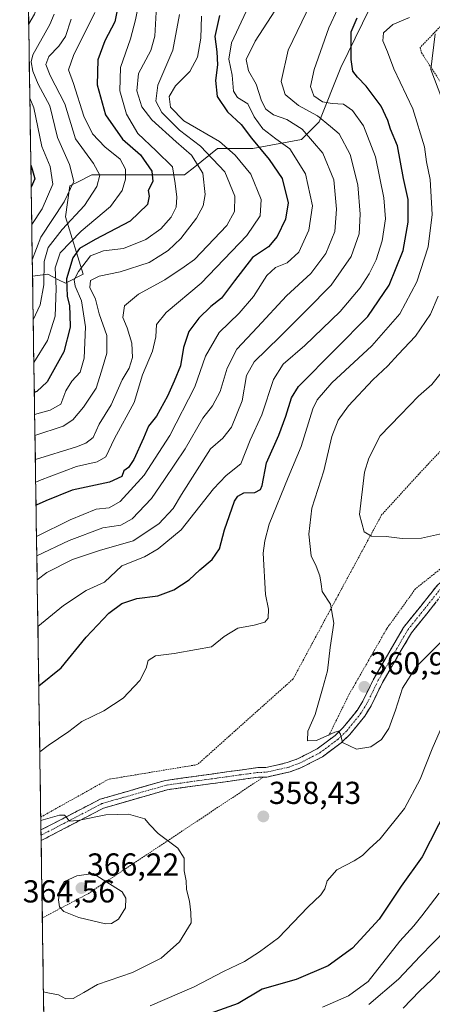
# Model space of a CAD drawing. Units: metres. Extents: x 603091 to 606508, y 4791679 to 4794045.
# Drawn here: x 603106 to 603236, y 4792536 to 4792847 of the extents above; entities that cross this region are included whole.
import ezdxf
from ezdxf.enums import TextEntityAlignment as Align

# ---------------------------------------------------------------- set-up
doc = ezdxf.new("R2010")
doc.units = ezdxf.units.M
doc.header["$MEASUREMENT"] = 0
for name, pattern in [('TRAZO_Y_PUNTO', [1, 0.5, -0.25, 0, -0.25]), ('TRAZOS', [0.75, 0.5, -0.25]), ('TRAZOSX2', [1.5, 1, -0.5])]:
    doc.linetypes.add(name, pattern=pattern)
for name, color, linetype, lineweight in [('Alambrada', 19, 'TRAZOS', 0), ('Arbolado forestal CxS', 92, 'Continuous', 0), ('Camino', 19, 'TRAZOSX2', 0), ('Camino Cxs', 19, 'Continuous', 0), ('Camino eje', 19, 'TRAZO_Y_PUNTO', 0), ('Carátula', 7, 'Continuous', 5), ('Curva de nivel maestra', 36, 'Continuous', 30), ('Curva de nivel normal', 36, 'Continuous', 0), ('Municipio CxS', 142, 'Continuous', 0), ('Pastizal CxS', 92, 'Continuous', 0), ('Punto de cota en terreno', 7, 'Continuous', 0), ('Rótulo de punto de cota en terreno', 19, 'Continuous', 0)]:
    doc.layers.add(name, color=color, linetype=linetype, lineweight=lineweight)
doc.styles.add('Arial', font='txt', dxfattribs={"height": 0.2})

# ---------------------------------------------------------------- blocks, each defined once
blk = doc.blocks.new('*U153')
at = {"layer": 'Pastizal CxS', "color": 92, "linetype": 'Continuous', "lineweight": 0}
for points in [[(603142.35, 4792895.48, 293.77), (603133.99, 4792899.66, 286.12), (603129.11, 4792909.42, 281.55), (603125.63, 4792916.39, 279.18), (603108.21, 4792925.45, 264.9), (603107.13, 4792926.25, 264.02), (603105.5, 4793032.84, 251.19), (603129.81, 4793033.5, 264.5), (603138.17, 4793030.71, 268.61), (603147.22, 4793025.83, 274.91), (603155.58, 4793011.19, 274.99), (603161.85, 4792987.49, 282.63), (603159.76, 4792972.85, 287.45), (603161.16, 4792966.58, 288.86), (603162.55, 4792955.43, 295.49), (603157.67, 4792921.97, 303.32), (603149.31, 4792903.15, 291.6), (603142.35, 4792895.48, 293.77)], [(603119.95, 4792763.94, 304.5), (603117.8, 4792765.01, 302.41), (603114.38, 4792766.73, 297.65), (603109.57, 4792766.19, 290.87), (603108.15, 4792858.98, 280.21), (603108.81, 4792857.34, 280.9), (603122.04, 4792851.77, 293.34), (603136.67, 4792853.16, 303.74), (603141.55, 4792857.34, 307.17), (603140.15, 4792873.02, 307.13), (603172.03, 4792899.59, 307.03), (603220.62, 4792860.11, 350.67), (603206.96, 4792832.02, 349.37), (603200.06, 4792814.82, 338.83), (603194.49, 4792809.25, 333.4), (603179.17, 4792806.46, 324.22), (603168.02, 4792806.46, 318.04), (603160.81, 4792800.69, 310.57), (603157.57, 4792798.09, 309.09), (603128.31, 4792798.09, 291.68), (603123.98, 4792795.92, 289.7), (603121.35, 4792794.61, 288.52), (603119.95, 4792784.85, 294.3), (603125.53, 4792766.73, 310.87), (603119.95, 4792763.94, 304.5)]]:
    blk.add_polyline3d(points, close=True, dxfattribs=at)
blk = doc.blocks.new('*U168')
at = {"layer": 'Pastizal CxS', "color": 92, "linetype": 'Continuous', "lineweight": 0}
for points in [[(603107.13, 4792926.25, 264.02), (603108.21, 4792925.45, 264.9), (603125.63, 4792916.39, 279.18), (603129.11, 4792909.42, 281.55), (603133.99, 4792899.66, 286.12), (603142.35, 4792895.48, 293.77), (603149.31, 4792903.15, 291.6), (603157.67, 4792921.97, 303.32), (603162.55, 4792955.43, 295.49), (603161.16, 4792966.58, 288.86), (603159.76, 4792972.85, 287.45), (603161.85, 4792987.49, 282.63), (603155.58, 4793011.19, 274.99), (603147.22, 4793025.83, 274.91), (603138.17, 4793030.71, 268.61), (603129.81, 4793033.5, 264.5), (603105.5, 4793032.84, 251.19)], [(603108.15, 4792858.98, 280.21), (603108.81, 4792857.34, 280.9), (603122.04, 4792851.77, 293.34), (603136.67, 4792853.16, 303.74), (603141.55, 4792857.34, 307.17), (603140.15, 4792873.02, 307.13), (603172.03, 4792899.59, 307.03), (603220.62, 4792860.11, 350.67), (603206.96, 4792832.02, 349.37), (603200.06, 4792814.82, 338.83), (603194.49, 4792809.25, 333.4), (603179.17, 4792806.46, 324.22), (603168.02, 4792806.46, 318.04), (603160.81, 4792800.69, 310.57), (603157.57, 4792798.09, 309.09), (603128.31, 4792798.09, 291.68), (603123.98, 4792795.92, 289.7), (603121.35, 4792794.61, 288.52), (603119.95, 4792784.85, 294.3), (603125.53, 4792766.73, 310.87), (603119.95, 4792763.94, 304.5), (603117.8, 4792765.01, 302.41), (603114.38, 4792766.73, 297.65), (603109.57, 4792766.19, 290.87)]]:
    blk.add_polyline3d(points, dxfattribs=at)
blk = doc.blocks.new('*U175')
at = {"layer": 'Arbolado forestal CxS', "color": 92, "linetype": 'Continuous', "lineweight": 0}
for points in [[(603107.13, 4792926.25, 264.02), (603108.21, 4792925.45, 264.9), (603125.63, 4792916.39, 279.18), (603129.11, 4792909.42, 281.55), (603133.99, 4792899.66, 286.12), (603142.35, 4792895.48, 293.77), (603149.31, 4792903.15, 291.6), (603157.67, 4792921.97, 303.32), (603162.55, 4792955.43, 295.49), (603161.16, 4792966.58, 288.86), (603159.76, 4792972.85, 287.45), (603161.85, 4792987.49, 282.63), (603155.58, 4793011.19, 274.99), (603147.22, 4793025.83, 274.91), (603138.17, 4793030.71, 268.61), (603129.81, 4793033.5, 264.5), (603105.5, 4793032.84, 251.19)], [(603108.15, 4792858.98, 280.21), (603108.81, 4792857.34, 280.9), (603122.04, 4792851.77, 293.34), (603136.67, 4792853.16, 303.74), (603141.55, 4792857.34, 307.17), (603140.15, 4792873.02, 307.13), (603172.03, 4792899.59, 307.03), (603220.62, 4792860.11, 350.67), (603206.96, 4792832.02, 349.37), (603200.06, 4792814.82, 338.83), (603194.49, 4792809.25, 333.4), (603179.17, 4792806.46, 324.22), (603168.02, 4792806.46, 318.04), (603160.81, 4792800.69, 310.57), (603157.57, 4792798.09, 309.09), (603128.31, 4792798.09, 291.68), (603123.98, 4792795.92, 289.7), (603121.35, 4792794.61, 288.52), (603119.95, 4792784.85, 294.3), (603125.53, 4792766.73, 310.87), (603119.95, 4792763.94, 304.5), (603117.8, 4792765.01, 302.41), (603114.38, 4792766.73, 297.65), (603109.57, 4792766.19, 290.87)]]:
    blk.add_polyline3d(points, dxfattribs=at)
blk = doc.blocks.new('*U188')
at = {"layer": 'Curva de nivel normal', "color": 36, "linetype": 'Continuous', "lineweight": 0}
blk.add_polyline3d([(603129.28, 4792849.34, 295), (603122.5, 4792835.76, 295), (603120.93, 4792831.27, 295), (603122.53, 4792826.98, 295), (603125.78, 4792816.59, 295), (603128.52, 4792811.02, 295), (603132.42, 4792806.91, 295), (603137.21, 4792803.05, 295), (603138.95, 4792799.94, 295), (603138.96, 4792796.8, 295), (603137.84, 4792793.16, 295), (603134.16, 4792788.15, 295), (603124.88, 4792780.34, 295), (603118.33, 4792773.48, 295), (603116.71, 4792768.8, 295), (603117.03, 4792762.28, 295), (603116.68, 4792753.56, 295), (603114.34, 4792745.88, 295), (603109.98, 4792738.93, 295)], dxfattribs=at)
blk = doc.blocks.new('*U195')
at = {"layer": 'Curva de nivel normal', "color": 36, "linetype": 'Continuous', "lineweight": 0}
blk.add_polyline3d([(603110.56, 4792701.15, 320), (603111.73, 4792701.69, 320), (603123.44, 4792706.02, 320), (603129.96, 4792707.53, 320), (603132.76, 4792709.11, 320), (603135.45, 4792714.9, 320), (603141.71, 4792726.23, 320), (603144.34, 4792734.95, 320), (603147.45, 4792742.44, 320), (603148.55, 4792747.02, 320), (603148.68, 4792750.88, 320), (603151.75, 4792754.64, 320), (603162.84, 4792763.89, 320), (603177.23, 4792779.02, 320), (603181.45, 4792785.22, 320), (603181.81, 4792790.32, 320), (603178.46, 4792798.3, 320), (603173.59, 4792804.36, 320), (603168.63, 4792808.65, 320), (603157.36, 4792815.2, 320), (603153.09, 4792819.53, 320), (603152.76, 4792822.82, 320), (603154.76, 4792826.19, 320), (603159.26, 4792830.71, 320), (603161.69, 4792835.21, 320), (603162.7, 4792841.21, 320), (603162.9, 4792848.21, 320)], dxfattribs=at)
blk = doc.blocks.new('*U198')
at = {"layer": 'Curva de nivel normal', "color": 36, "linetype": 'Continuous', "lineweight": 0}
blk.add_polyline3d([(603116.42, 4792848.82, 285), (603115.05, 4792845.55, 285), (603109.66, 4792835.99, 285), (603109.11, 4792833.8, 285), (603109.66, 4792830.83, 285), (603111.29, 4792826.79, 285), (603115.04, 4792819.87, 285), (603117.45, 4792809.94, 285), (603121.24, 4792801.41, 285), (603122.64, 4792796.03, 285), (603119.52, 4792789.59, 285), (603112.18, 4792778.5, 285), (603109.49, 4792771.25, 285)], dxfattribs=at)
blk = doc.blocks.new('*U205')
at = {"layer": 'Curva de nivel normal', "color": 36, "linetype": 'Continuous', "lineweight": 0}
blk.add_polyline3d([(603110.3323, 4792715.8822, 310), (603119.27, 4792718.8, 310), (603122.34, 4792720.75, 310), (603125.65, 4792724.84, 310), (603129.67, 4792730.75, 310), (603131.36, 4792736.16, 310), (603132.98, 4792741.88, 310), (603133, 4792747.43, 310), (603130.65, 4792754.22, 310), (603129.46, 4792758.89, 310), (603127.7, 4792762.56, 310), (603127.82, 4792764.77, 310), (603130.65, 4792766.11, 310), (603137.21, 4792767.56, 310), (603146.42, 4792770.5, 310), (603150.04, 4792772.75, 310), (603152.37, 4792774.24, 310), (603156.37, 4792778, 310), (603161.3, 4792784.4, 310), (603163.44, 4792788.33, 310), (603164.04, 4792791.89, 310), (603163.36, 4792798.6, 310), (603159.78, 4792804.31, 310), (603154.92, 4792808.5, 310), (603147.2, 4792815.46, 310), (603144.11, 4792819.6, 310), (603142.47, 4792824.64, 310), (603143.01, 4792830.09, 310), (603146.88, 4792837.4, 310), (603148.23, 4792841.88, 310), (603148.64, 4792849.44, 310)], dxfattribs=at)
blk = doc.blocks.new('*U218')
at = {"layer": 'Curva de nivel normal', "color": 36, "linetype": 'Continuous', "lineweight": 0}
blk.add_polyline3d([(603110.231705, 4792722.486451, 305), (603115.09, 4792723.86, 305), (603118.45, 4792725.74, 305), (603120.03, 4792729.94, 305), (603121.98, 4792732.98, 305), (603124.58, 4792735.82, 305), (603125.86, 4792740.27, 305), (603126.28, 4792750.2, 305), (603124.99, 4792758.32, 305), (603123.04, 4792762.96, 305), (603122.67, 4792764.99, 305), (603124.06, 4792767.66, 305), (603127.84, 4792772.53, 305), (603131.94, 4792774.13, 305), (603138.27, 4792774.91, 305), (603145.38, 4792777.7, 305), (603150.04, 4792781.03, 305), (603153.38, 4792784.74, 305), (603154.94, 4792787.95, 305), (603155.17, 4792791.12, 305), (603154.62, 4792795.43, 305), (603153.78, 4792800.7, 305), (603148.64, 4792805.66, 305), (603142.86, 4792811.2, 305), (603139.21, 4792817.27, 305), (603137.14, 4792824.63, 305), (603137.34, 4792832.04, 305), (603140.47, 4792841, 305), (603142.06, 4792847, 305), (603143.27, 4792852.8, 305)], dxfattribs=at)
blk = doc.blocks.new('*U239')
at = {"layer": 'Curva de nivel normal', "color": 36, "linetype": 'Continuous', "lineweight": 0}
blk.add_polyline3d([(603121.81, 4792847.28, 290), (603120.01, 4792841.83, 290), (603117.9, 4792838.69, 290), (603114.7, 4792835.51, 290), (603113.8, 4792832.93, 290), (603115.09, 4792829.44, 290), (603119.79, 4792820.52, 290), (603123.11, 4792809.53, 290), (603128.85, 4792801.69, 290), (603130.86, 4792798, 290), (603129.86, 4792794.42, 290), (603126.02, 4792788.47, 290), (603118.87, 4792780.85, 290), (603114.54, 4792775.17, 290), (603113.23, 4792770.81, 290), (603113.17, 4792763.42, 290), (603111.94, 4792757.08, 290), (603109.78, 4792752.41, 290)], dxfattribs=at)
blk = doc.blocks.new('*U249')
at = {"layer": 'Curva de nivel normal', "color": 36, "linetype": 'Continuous', "lineweight": 0}
for points in [[(603107.98, 4792870.49, 280), (603109.62, 4792867.08, 280), (603111.69, 4792859.83, 280), (603111.95, 4792854.56, 280), (603110.17, 4792848.84, 280), (603108.35, 4792845.79, 280)], [(603108.71, 4792822.35, 280), (603109.95, 4792819.25, 280), (603112.47, 4792807.04, 280), (603115.16, 4792800.74, 280), (603115.95, 4792795.13, 280), (603112.59, 4792787.37, 280), (603109.32, 4792782.47, 280)]]:
    blk.add_polyline3d(points, dxfattribs=at)
blk = doc.blocks.new('*U266')
at = {"layer": 'Curva de nivel maestra', "color": 36, "linetype": 'Continuous', "lineweight": 30}
blk.add_polyline3d([(603136.98, 4792853.74, 300), (603135.58, 4792846.38, 300), (603132.35, 4792840.42, 300), (603130.18, 4792834.45, 300), (603129.99, 4792826.53, 300), (603132.57, 4792817.1, 300), (603138.02, 4792809.33, 300), (603143.63, 4792804.42, 300), (603147.19, 4792799.25, 300), (603147.57, 4792796.03, 300), (603146.08, 4792793.2, 300), (603146.43, 4792791.37, 300), (603145.83, 4792788.8, 300), (603140.37, 4792783.46, 300), (603129.32, 4792777.68, 300), (603124.35, 4792774.88, 300), (603122.28, 4792771.89, 300), (603120.34, 4792765.3, 300), (603120.54, 4792759.85, 300), (603121.27, 4792756.81, 300), (603121.3, 4792753.94, 300), (603121.45, 4792750.07, 300), (603119.46, 4792742.22, 300), (603114.15, 4792732.75, 300), (603110.89, 4792729.73, 300), (603110.13, 4792729.43, 300)], dxfattribs=at)
blk = doc.blocks.new('*U274')
at = {"layer": 'Curva de nivel maestra', "color": 36, "linetype": 'Continuous', "lineweight": 30}
blk.add_polyline3d([(603109.03, 4792801.15, 275), (603109.47, 4792799.92, 275), (603110.25, 4792796.89, 275), (603109.14, 4792794.28, 275)], dxfattribs=at)
blk = doc.blocks.new('5PATER')
at = {"layer": 'Carátula', "linetype": 'Continuous', "lineweight": 5}
h = blk.add_hatch(color=250, dxfattribs=at)
edge = h.paths.add_edge_path()
edge.add_ellipse((0, 0.01), major_axis=(-1.33, -1.34), ratio=0.999422, start_angle=0, end_angle=360)

msp = doc.modelspace()

# ---------------------------------------------------------------- linework, layer by layer
at = {"layer": 'Alambrada', "color": 19, "linetype": 'TRAZOS', "lineweight": 0}
for points in [[(603265.94, 4792873.57, 360.8), (603231.96, 4792838.31, 358.07), (603232.41, 4792836.59, 358.13), (603249.73, 4792810.12, 362.61), (603247.98, 4792779.13, 362.14), (603246.12, 4792772.22, 361.65), (603242.1, 4792750.44, 363.37), (603267.16, 4792741.51, 367.22), (603232.12, 4792704.27, 367.59), (603219.81, 4792690.79, 365.76), (603205.51, 4792664.36, 360.39), (603191.85, 4792639.01, 358.33), (603161.63, 4792611.97, 358.86), (603133.51, 4792607.32, 359.05), (603112.17, 4792595.41, 359.77)], [(603357.93, 4792826.5, 367.99), (603355.1, 4792816.49, 368.38), (603344.49, 4792787.69, 368.77), (603337.12, 4792776.07, 367.61), (603327.62, 4792760.5, 366.49), (603317.32, 4792748.07, 366.23), (603302.67, 4792737.25, 365.35), (603292.87, 4792728.86, 364.83), (603280.94, 4792715.52, 364.49), (603262.25, 4792694.09, 364.31), (603251.14, 4792683.17, 363.5), (603238.81, 4792674.08, 363.2), (603230.53, 4792667.5, 362.77), (603221.43, 4792654.87, 361.97), (603209.61, 4792634.25, 360.89), (603203.15, 4792621.21, 359.94)], [(603182.48, 4792608.04, 358.94), (603126.87, 4792571.09, 365.89), (603112.65, 4792563.57, 364.43)]]:
    msp.add_polyline3d(points, dxfattribs=at)
at = {"layer": 'Arbolado forestal CxS', "color": 92, "linetype": 'Continuous', "lineweight": 0}
for points in [[(603114.2, 4792461.66, 330.76), (603109.57, 4792766.19, 290.87), (603114.38, 4792766.73, 297.65), (603117.8, 4792765.01, 302.41), (603119.95, 4792763.94, 304.5), (603125.53, 4792766.73, 310.87), (603119.95, 4792784.85, 294.3), (603121.35, 4792794.61, 288.52), (603123.98, 4792795.92, 289.7), (603128.31, 4792798.09, 291.68), (603157.57, 4792798.09, 309.09), (603160.81, 4792800.69, 310.57), (603168.02, 4792806.46, 318.04), (603179.17, 4792806.46, 324.22), (603194.49, 4792809.25, 333.4), (603200.06, 4792814.82, 338.83), (603206.96, 4792832.02, 349.37), (603220.62, 4792860.11, 350.67)], [(603236.74, 4792842.6, 359.59), (603235.34, 4792831.37, 359.91), (603238.85, 4792822.24, 360.57)], [(603236.74, 4792842.6, 359.59), (603235.34, 4792831.37, 359.91), (603238.85, 4792822.24, 360.57)], [(603109.57, 4792766.19, 290.87), (603114.2, 4792461.66, 330.76)]]:
    msp.add_polyline3d(points, dxfattribs=at)
at = {"layer": 'Camino', "color": 19, "linetype": 'TRAZOSX2', "lineweight": 0}
for points in [[(603112.23, 4792591.34), (603130.9, 4792601.05), (603151.51, 4792606.97), (603180.7, 4792611.02), (603183.22, 4792611.05), (603190.03, 4792612.6), (603193.25, 4792613.78), (603199.5, 4792616.98), (603205.13, 4792621.18), (603207.61, 4792623.56), (603212.04, 4792629.04), (603213.86, 4792631.97), (603217.42, 4792639.31), (603226.77, 4792655.28), (603237.52, 4792668.72), (603259.27, 4792687.75), (603281.51, 4792711.64), (603301.13, 4792731.98), (603315.38, 4792743.1), (603325.2, 4792754.46), (603338.86, 4792774.11), (603348.46, 4792789.77), (603355.27, 4792808.42), (603361.52, 4792826.06)], [(603239.69, 4792666.64), (603229.25, 4792653.57), (603220.07, 4792637.9), (603216.49, 4792630.52), (603214.49, 4792627.3), (603209.82, 4792621.52), (603207.07, 4792618.88), (603201.09, 4792614.43), (603194.46, 4792611.02), (603190.88, 4792609.72), (603183.57, 4792608.05), (603182.48, 4792608.04), (603180.92, 4792608.02), (603152.13, 4792604.03), (603132.01, 4792598.25), (603112.28, 4792588)], [(603112.23, 4792591.34), (603112.25, 4792589.67)], [(603112.25, 4792589.67), (603112.28, 4792588)]]:
    msp.add_lwpolyline(points, dxfattribs=at)
at = {"layer": 'Camino Cxs', "color": 19, "linetype": 'Continuous', "lineweight": 0}
msp.add_polyline3d([(603237.08, 4792663.37, 362.3), (603234.47, 4792660.11, 362.1), (603231.86, 4792656.84, 362.1), (603229.25, 4792653.57, 361.97), (603226.96, 4792649.65, 361.61), (603224.66, 4792645.74, 361.25), (603222.37, 4792641.82, 361.14), (603220.07, 4792637.9, 361.02), (603218.28, 4792634.21, 360.84), (603216.49, 4792630.52, 360.87), (603214.49, 4792627.3, 360.64), (603212.16, 4792624.41, 360.4), (603209.82, 4792621.52, 360.18), (603207.07, 4792618.88, 359.99), (603204.08, 4792616.66, 359.79), (603201.09, 4792614.43, 359.69), (603197.78, 4792612.73, 359.49), (603194.46, 4792611.02, 359.3), (603190.88, 4792609.72, 359.17), (603187.23, 4792608.89, 359.03), (603183.57, 4792608.05, 358.95), (603182.48, 4792608.04, 358.94), (603180.92, 4792608.02, 358.92), (603176.12, 4792607.36, 358.82), (603171.32, 4792606.69, 358.85), (603166.53, 4792606.03, 358.87), (603161.73, 4792605.36, 359.01), (603156.93, 4792604.7, 359.12), (603152.13, 4792604.03, 359.27), (603148.11, 4792602.87, 359.39), (603144.08, 4792601.72, 359.5), (603140.06, 4792600.56, 359.58), (603136.03, 4792599.41, 359.61), (603132.01, 4792598.25, 359.68), (603128.06, 4792596.2, 359.97), (603124.11, 4792594.15, 360.03), (603120.17, 4792592.09, 360.27), (603116.22, 4792590.04, 360.38), (603112.28, 4792588, 360.59), (603112.23, 4792591.34, 360.31), (603115.96, 4792593.28, 360.16), (603119.69, 4792595.22, 359.91), (603123.43, 4792597.17, 359.85), (603127.16, 4792599.11, 359.73), (603130.9, 4792601.05, 359.62), (603135.02, 4792602.23, 359.54), (603139.14, 4792603.42, 359.46), (603143.27, 4792604.6, 359.37), (603147.39, 4792605.79, 359.29), (603151.51, 4792606.97, 359.27), (603156.38, 4792607.65, 359.14), (603161.24, 4792608.32, 359.08), (603166.11, 4792609, 358.92), (603170.97, 4792609.67, 358.86), (603175.84, 4792610.35, 358.81), (603180.7, 4792611.02, 358.85), (603183.22, 4792611.05, 358.89), (603186.63, 4792611.83, 358.95), (603190.03, 4792612.6, 359.15), (603193.25, 4792613.78, 359.33), (603196.38, 4792615.38, 359.57), (603199.5, 4792616.98, 359.68), (603202.32, 4792619.08, 359.76), (603205.13, 4792621.18, 359.98), (603207.61, 4792623.56, 360.11), (603209.83, 4792626.3, 360.37), (603212.04, 4792629.04, 360.5), (603213.86, 4792631.97, 360.83), (603215.64, 4792635.64, 360.99), (603217.42, 4792639.31, 361.16), (603219.76, 4792643.3, 361.43), (603222.1, 4792647.3, 361.5), (603224.43, 4792651.29, 361.76), (603226.77, 4792655.28, 361.95), (603229.46, 4792658.64, 362.14), (603232.15, 4792662, 362.25), (603234.83, 4792665.36, 362.44), (603237.52, 4792668.72, 362.55)], dxfattribs=at)
at = {"layer": 'Camino eje', "color": 19, "linetype": 'TRAZO_Y_PUNTO', "lineweight": 0}
msp.add_lwpolyline([(603238.61, 4792667.68), (603233.23, 4792660.96), (603228.01, 4792654.43), (603223.34, 4792646.44), (603218.75, 4792638.61), (603215.18, 4792631.25), (603213.27, 4792628.17), (603208.72, 4792622.54), (603206.1, 4792620.03), (603203.29, 4792617.93), (603200.3, 4792615.71), (603196.98, 4792614), (603193.86, 4792612.4), (603192.07, 4792611.75), (603190.46, 4792611.16), (603187.05, 4792610.39), (603183.12, 4792609.55), (603180.81, 4792609.52), (603166.42, 4792607.53), (603151.82, 4792605.5), (603131.46, 4792599.65), (603112.25, 4792589.67)], dxfattribs=at)
at = {"layer": 'Curva de nivel maestra', "color": 36, "linetype": 'Continuous', "lineweight": 30}
for points in [[(603168.65, 4792848.4, 325), (603167.12, 4792841.81, 325), (603167.79, 4792836.96, 325), (603167.97, 4792832.81, 325), (603167.3, 4792827.94, 325), (603167.82, 4792822.87, 325), (603171.15, 4792817.97, 325), (603175.47, 4792814.02, 325), (603178.71, 4792809.73, 325), (603184.28, 4792802.98, 325), (603188.43, 4792796.92, 325), (603190.26, 4792789.24, 325), (603189.46, 4792784.09, 325), (603186.86, 4792778.69, 325), (603184.04, 4792775.36, 325), (603179.04, 4792772.04, 325), (603173.37, 4792764.65, 325), (603169.22, 4792759.22, 325), (603165.88, 4792756.56, 325), (603162.06, 4792752.89, 325), (603158.93, 4792748.72, 325), (603157.21, 4792743.63, 325), (603156.28, 4792737.8, 325), (603154.27, 4792733.02, 325), (603152.22, 4792728.24, 325), (603148.7, 4792721.9, 325), (603146.2, 4792718.76, 325), (603144.64, 4792715.01, 325), (603141.6, 4792708.23, 325), (603139.89, 4792705.77, 325), (603138.4, 4792704.75, 325), (603137.78, 4792702.96, 325), (603133.85, 4792701.08, 325), (603122.09, 4792698.61, 325), (603113.8, 4792695.23, 325), (603110.67, 4792693.87, 325)], [(603111.54, 4792636.79, 350), (603118.58, 4792642.48, 350), (603126.46, 4792652.18, 350), (603133.67, 4792659.81, 350), (603137.75, 4792662.87, 350), (603142.55, 4792664.4, 350), (603149.1, 4792665.2, 350), (603154.17, 4792667.16, 350), (603159.02, 4792670.3, 350), (603162.41, 4792673.4, 350), (603166.33, 4792676.76, 350), (603168.61, 4792680.08, 350), (603170.16, 4792686.03, 350), (603173.36, 4792695.09, 350), (603174.36, 4792696.73, 350), (603176.3, 4792697.77, 350), (603179.79, 4792697.91, 350), (603181.57, 4792698.82, 350), (603182.12, 4792700.02, 350), (603183.44, 4792707.25, 350), (603187.35, 4792715.97, 350), (603189.51, 4792721.92, 350), (603191.38, 4792727.74, 350), (603193.52, 4792731.35, 350), (603205.26, 4792743.11, 350), (603215.44, 4792753.36, 350), (603222.19, 4792763.31, 350), (603226.58, 4792774.29, 350), (603228.22, 4792783.16, 350), (603228.14, 4792790.39, 350), (603226.67, 4792796.96, 350), (603224.82, 4792807.32, 350), (603222.6, 4792812.55, 350), (603221.76, 4792815.27, 350), (603219.64, 4792819.83, 350), (603214.96, 4792826.15, 350), (603212.14, 4792828.9, 350), (603210.72, 4792830.88, 350), (603210.14, 4792834.57, 350), (603210.22, 4792843.22, 350), (603212.12, 4792847.68, 350)], [(603240.25, 4792597.96, 350), (603232.61, 4792582.83, 350), (603225.99, 4792573.57, 350), (603218.99, 4792563.2, 350), (603210.59, 4792554.08, 350), (603202.88, 4792548.51, 350), (603192.77, 4792544.11, 350), (603182.04, 4792541.08, 350), (603174.5, 4792536.55, 350), (603164.14, 4792532.87, 350)]]:
    msp.add_polyline3d(points, dxfattribs=at)
at = {"layer": 'Curva de nivel normal', "color": 36, "linetype": 'Continuous', "lineweight": 0}
for points in [[(603110.91, 4792677.92, 335), (603121.18, 4792682.74, 335), (603131.74, 4792686.69, 335), (603137.42, 4792687.56, 335), (603141.05, 4792689.54, 335), (603147.1, 4792695.99, 335), (603151.27, 4792701.96, 335), (603157.74, 4792711.61, 335), (603163.32, 4792721.33, 335), (603166.39, 4792725.23, 335), (603168.79, 4792729.71, 335), (603170.98, 4792737.15, 335), (603174.05, 4792743.08, 335), (603180.6, 4792750.07, 335), (603189.76, 4792759.94, 335), (603197.47, 4792766.94, 335), (603202.16, 4792773.33, 335), (603205.01, 4792780.2, 335), (603205.6, 4792787.28, 335), (603204.68, 4792796.51, 335), (603201.27, 4792805, 335), (603194.72, 4792812.5, 335), (603189.9, 4792815.56, 335), (603185.66, 4792817.02, 335), (603183.22, 4792818.86, 335), (603181.86, 4792821.53, 335), (603180.17, 4792826.79, 335), (603177.78, 4792830.95, 335), (603177.08, 4792834.55, 335), (603179.86, 4792840.32, 335), (603189.96, 4792856.02, 335)], [(603197.44, 4792852.32, 340), (603190.34, 4792837.46, 340), (603188.11, 4792827.62, 340), (603189.31, 4792823.48, 340), (603193.53, 4792820.04, 340), (603199.56, 4792816.73, 340), (603203.64, 4792813.36, 340), (603206.38, 4792811.04, 340), (603209.9, 4792804.54, 340), (603212.27, 4792794.92, 340), (603213.08, 4792785.71, 340), (603212.67, 4792779.5, 340), (603210.15, 4792772.35, 340), (603203.86, 4792763.27, 340), (603196.04, 4792755.44, 340), (603187.71, 4792746.94, 340), (603179.55, 4792739.14, 340), (603177.14, 4792734.78, 340), (603175.8, 4792726.8, 340), (603172.44, 4792718.5, 340), (603169.71, 4792715.06, 340), (603165.76, 4792711.6, 340), (603156.58, 4792697.23, 340), (603153.97, 4792692.78, 340), (603149.43, 4792687.93, 340), (603141.38, 4792682.57, 340), (603130.74, 4792679.55, 340), (603122.16, 4792676.68, 340), (603114.06, 4792672.56, 340), (603111.03, 4792670.3, 340)], [(603205.96, 4792850.64, 345), (603203.18, 4792844.55, 345), (603198.46, 4792831.4, 345), (603197.36, 4792825.97, 345), (603198.4, 4792823.03, 345), (603201.19, 4792821.13, 345), (603204.24, 4792820.59, 345), (603207.76, 4792820.47, 345), (603210.63, 4792818.47, 345), (603214.11, 4792813.56, 345), (603217.9, 4792803.8, 345), (603220.54, 4792790.89, 345), (603220.99, 4792784.25, 345), (603220.02, 4792777.34, 345), (603218.09, 4792771.25, 345), (603215.9, 4792766.89, 345), (603213.06, 4792762.42, 345), (603206.68, 4792755, 345), (603195.6, 4792744.27, 345), (603188.76, 4792738.4, 345), (603185.71, 4792733.54, 345), (603182.02, 4792722.38, 345), (603178.29, 4792714.4, 345), (603175.35, 4792706.88, 345), (603170.71, 4792703.26, 345), (603166.71, 4792698.99, 345), (603156.55, 4792686.03, 345), (603149.25, 4792680.06, 345), (603144.97, 4792677.54, 345), (603137.81, 4792674.67, 345), (603132.26, 4792669.59, 345), (603126.47, 4792666.94, 345), (603119.38, 4792662.17, 345), (603111.25, 4792655.56, 345)], [(603110.45, 4792708.29, 315), (603123.45, 4792712.23, 315), (603126.43, 4792713.38, 315), (603128.66, 4792715.27, 315), (603130.59, 4792719.39, 315), (603134.37, 4792725.56, 315), (603137.84, 4792733.41, 315), (603140.1, 4792737.08, 315), (603141.16, 4792740.44, 315), (603140.93, 4792745.01, 315), (603139.45, 4792749.81, 315), (603138.1, 4792753.12, 315), (603138.62, 4792756.77, 315), (603143.03, 4792760.41, 315), (603151.37, 4792764.94, 315), (603157.46, 4792769.08, 315), (603160.73, 4792771.39, 315), (603164.8, 4792775.7, 315), (603170.95, 4792782.13, 315), (603173.33, 4792786.5, 315), (603173.45, 4792791.41, 315), (603170.25, 4792799.06, 315), (603162.6, 4792807.12, 315), (603155.96, 4792812.23, 315), (603150.44, 4792817.75, 315), (603148.49, 4792821.35, 315), (603149.16, 4792826.42, 315), (603153.92, 4792837.48, 315), (603155.97, 4792848.7, 315)], [(603177.04, 4792849.67, 330), (603172.4, 4792839.83, 330), (603171.58, 4792834.68, 330), (603172.57, 4792829.55, 330), (603173, 4792824.5, 330), (603174.33, 4792822.54, 330), (603177.55, 4792820.51, 330), (603179.57, 4792816.41, 330), (603182.31, 4792812.67, 330), (603186.36, 4792809.5, 330), (603190.84, 4792806.3, 330), (603195.73, 4792798.42, 330), (603198.01, 4792788.31, 330), (603196.8, 4792780.66, 330), (603193.66, 4792773.76, 330), (603189.98, 4792770.38, 330), (603186.33, 4792768.88, 330), (603183.55, 4792766.38, 330), (603179.34, 4792759.68, 330), (603174.82, 4792754.51, 330), (603168.55, 4792748.36, 330), (603164.18, 4792740.84, 330), (603160.8, 4792731.23, 330), (603152.9, 4792715.9, 330), (603144.86, 4792703.35, 330), (603137.23, 4792695, 330), (603133.72, 4792692.98, 330), (603129.65, 4792692.58, 330), (603121.44, 4792689.25, 330), (603110.82, 4792684.01, 330)], [(603111.85, 4792615.99, 355), (603114.49, 4792618.03, 355), (603121.05, 4792622.4, 355), (603125.15, 4792625.58, 355), (603132.12, 4792628.94, 355), (603138.17, 4792632.99, 355), (603143.41, 4792638.47, 355), (603145.49, 4792642.39, 355), (603146.07, 4792644.79, 355), (603148.36, 4792646.28, 355), (603154.27, 4792647.08, 355), (603161.36, 4792648.27, 355), (603166.04, 4792649.18, 355), (603170.04, 4792652.41, 355), (603174.37, 4792655, 355), (603179.59, 4792655.95, 355), (603182.91, 4792656.9, 355), (603183.98, 4792658.23, 355), (603184.09, 4792661.07, 355), (603183.14, 4792665.71, 355), (603182.43, 4792678.7, 355), (603182.88, 4792682.57, 355), (603184.26, 4792687.9, 355), (603190.27, 4792702.57, 355), (603194.4, 4792712.4, 355), (603198.09, 4792724.24, 355), (603199.46, 4792727.15, 355), (603204.05, 4792732.46, 355), (603216.76, 4792744.11, 355), (603225.58, 4792754.21, 355), (603230.97, 4792764.36, 355), (603234.53, 4792775.37, 355), (603235.81, 4792785.57, 355), (603235.11, 4792796.61, 355), (603234.03, 4792802.25, 355), (603233.36, 4792806.97, 355), (603229.64, 4792818.99, 355), (603223.71, 4792831.53, 355), (603221.63, 4792836.92, 355), (603220.18, 4792840.4, 355), (603220.4, 4792842.98, 355), (603223.33, 4792845.53, 355), (603228.64, 4792847.8, 355)], [(603237.63, 4792759.8, 360), (603235.29, 4792754.17, 360), (603230.46, 4792747.21, 360), (603225.01, 4792741.38, 360), (603221.75, 4792737.8, 360), (603217.03, 4792733.44, 360), (603209.36, 4792725.23, 360), (603206.04, 4792720.72, 360), (603204.07, 4792715.56, 360), (603201.57, 4792704.73, 360), (603197.78, 4792692.87, 360), (603196.82, 4792684.73, 360), (603197.6, 4792677.9, 360), (603199.16, 4792674.65, 360), (603200.34, 4792671.54, 360), (603200.71, 4792668.98, 360), (603201.08, 4792666.58, 360), (603203.71, 4792662.58, 360), (603204.72, 4792656.58, 360), (603203.53, 4792648.91, 360), (603202.76, 4792641.58, 360), (603201.17, 4792635.91, 360), (603198.79, 4792627.82, 360), (603196.5, 4792622.56, 360), (603196.37, 4792619.49, 360), (603199.21, 4792619.62, 360), (603205.08, 4792622.26, 360), (603206.18, 4792622.48, 360), (603206.8, 4792621.62, 360), (603207.41, 4792618.96, 360), (603211.83, 4792616.88, 360), (603216.36, 4792617.6, 360), (603219.77, 4792619.87, 360), (603222.04, 4792623.38, 360), (603224.18, 4792629.13, 360), (603226.4, 4792636.05, 360), (603230.72, 4792642.82, 360), (603238.78, 4792650.91, 360)], [(603239.45, 4792736.71, 365), (603235.62, 4792731.94, 365), (603231.41, 4792728.3, 365), (603225.81, 4792722.36, 365), (603219.4, 4792715.76, 365), (603215.78, 4792708.66, 365), (603214.42, 4792704.24, 365), (603212.78, 4792690.94, 365), (603214.33, 4792685.4, 365), (603216.66, 4792684.11, 365), (603221.27, 4792684.02, 365), (603226.26, 4792683.36, 365), (603232.36, 4792683.44, 365), (603239.03, 4792684.87, 365)], [(603239.82, 4792626.14, 355), (603235.72, 4792616.95, 355), (603231.94, 4792607.39, 355), (603227.03, 4792598.13, 355), (603219.36, 4792588.52, 355), (603215.96, 4792585.48, 355), (603213.74, 4792583.25, 355), (603211.11, 4792581.62, 355), (603205.66, 4792578.78, 355), (603202.58, 4792575.26, 355), (603201.86, 4792572.73, 355), (603200.59, 4792570.87, 355), (603196.51, 4792567.02, 355), (603187.22, 4792557.33, 355), (603181.23, 4792552.85, 355), (603176.51, 4792549.88, 355), (603169.86, 4792546.63, 355), (603160.62, 4792541.84, 355), (603146.7, 4792535.86, 355)], [(603113.01, 4792540.26, 360), (603114.36, 4792539.94, 360), (603117.72, 4792539.3, 360), (603120.05, 4792538.03, 360), (603122.38, 4792538.17, 360), (603125.72, 4792540.04, 360), (603130.05, 4792542.57, 360), (603141.16, 4792546.37, 360), (603150.18, 4792550.93, 360), (603155.94, 4792556.07, 360), (603159.71, 4792562.04, 360), (603159.58, 4792565.25, 360), (603159.1, 4792568.91, 360), (603158.24, 4792572.57, 360), (603158.03, 4792575.24, 360), (603157.45, 4792578.4, 360), (603157.43, 4792582.45, 360), (603155.5, 4792585.59, 360), (603149.2, 4792590.28, 360), (603146.48, 4792593.03, 360), (603145.03, 4792594.91, 360), (603139.84, 4792596.38, 360), (603132.74, 4792596.1, 360), (603123.83, 4792594.31, 360), (603121.17, 4792594.12, 360), (603120.52, 4792595.11, 360), (603119.63, 4792596, 360), (603118.13, 4792595.97, 360), (603112.18, 4792594.31, 360)], [(603132.64, 4792561.71, 365), (603134.51, 4792561.81, 365), (603136.7, 4792563.24, 365), (603138.9, 4792566.78, 365), (603139.04, 4792569.82, 365), (603137.82, 4792571.8, 365), (603128.72, 4792577.59, 365), (603123.6, 4792576.83, 365), (603119.63, 4792575.09, 365), (603118.14, 4792572.59, 365), (603117.74, 4792569.25, 365), (603118.11, 4792567.06, 365), (603119.42, 4792565.62, 365), (603124.14, 4792563.67, 365), (603132.64, 4792561.71, 365)], [(603201.14, 4792535.39, 345), (603209.36, 4792538.97, 345), (603215.59, 4792543.47, 345), (603225.6, 4792556.2, 345), (603229.94, 4792561.09, 345), (603232.54, 4792564.27, 345), (603237.98, 4792571.42, 345)], [(603215.73, 4792536.3, 340), (603225.16, 4792544.23, 340), (603232.03, 4792551.54, 340), (603244.26, 4792564.1, 340)], [(603240.72, 4792549.42, 335), (603235.7, 4792544.17, 335), (603231.8, 4792540.52, 335), (603226.63, 4792535.12, 335)]]:
    msp.add_polyline3d(points, dxfattribs=at)
at = {"layer": 'Municipio CxS', "color": 142, "linetype": 'Continuous', "lineweight": 0}
msp.add_polyline3d([(603113.11, 4792533.21, 357.95), (603113.04, 4792538.2, 359.14), (603112.96, 4792543.2, 361.52), (603112.89, 4792548.2, 362.43), (603112.81, 4792553.19, 363.25), (603112.73, 4792558.19, 363.91), (603112.66, 4792563.19, 364.4), (603112.58, 4792568.18, 364.55), (603112.51, 4792573.18, 364.19), (603112.43, 4792578.18, 363.16), (603112.35, 4792583.17, 361.85), (603112.28, 4792588.17, 360.55), (603112.2, 4792593.17, 360.22), (603112.13, 4792598.17, 359.15), (603112.05, 4792603.16, 357.79), (603111.97, 4792608.16, 356.6), (603111.9, 4792613.16, 355.4), (603111.82, 4792618.15, 354.31), (603111.74, 4792623.15, 353.3), (603111.67, 4792628.15, 352.35), (603111.59, 4792633.14, 351.03), (603111.52, 4792638.14, 349.26), (603111.44, 4792643.14, 348.3), (603111.36, 4792648.13, 347.56), (603111.29, 4792653.13, 345.79), (603111.21, 4792658.13, 343.98), (603111.14, 4792663.13, 341.94), (603111.06, 4792668.12, 340.53), (603110.98, 4792673.12, 337.93), (603110.91, 4792678.12, 334.77), (603110.83, 4792683.11, 330.58), (603110.76, 4792688.11, 328.08), (603110.68, 4792693.11, 325.46), (603110.6, 4792698.1, 322.27), (603110.53, 4792703.1, 319), (603110.45, 4792708.1, 315.25), (603110.37, 4792713.1, 311.91), (603110.3, 4792718.09, 307.94), (603110.22, 4792723.09, 304.53), (603110.15, 4792728.09, 300.69), (603110.07, 4792733.08, 297.25), (603109.99, 4792738.08, 295.02), (603109.92, 4792743.08, 292.92), (603109.84, 4792748.07, 290.95), (603109.77, 4792753.07, 289.3), (603109.69, 4792758.07, 287.1), (603109.61, 4792763.06, 286.11), (603109.54, 4792768.06, 285.76), (603109.46, 4792773.06, 284.72), (603109.39, 4792778.06, 282.73), (603109.31, 4792783.05, 279.59), (603109.23, 4792788.05, 277.42), (603109.16, 4792793.05, 275.33), (603109.08, 4792798.04, 273.92), (603109, 4792803.04, 275.67), (603108.93, 4792808.04, 276.9), (603108.85, 4792813.03, 277.72), (603108.78, 4792818.03, 278.25), (603108.7, 4792823.03, 279.1), (603108.62, 4792828.02, 282.39), (603108.55, 4792833.02, 284.62), (603108.47, 4792838.02, 283.68), (603108.4, 4792843.02, 280.98), (603108.32, 4792848.01, 278.56)], dxfattribs=at)
at = {"layer": 'Pastizal CxS', "color": 92, "linetype": 'Continuous', "lineweight": 0}
for points in [[(603108.15, 4792858.98, 280.21), (603109.57, 4792766.19, 290.87)], [(603238.85, 4792822.24, 360.57), (603235.34, 4792831.37, 359.91), (603236.74, 4792842.6, 359.59)], [(603236.74, 4792842.6, 359.59), (603235.34, 4792831.37, 359.91), (603238.85, 4792822.24, 360.57)]]:
    msp.add_polyline3d(points, dxfattribs=at)

# ---------------------------------------------------------------- block references
at = {"layer": 'Arbolado forestal CxS', "color": 92, "linetype": 'Continuous', "lineweight": 0}
msp.add_blockref('*U175', (0, 0), dxfattribs=at)
at = {"layer": 'Curva de nivel maestra', "color": 36, "linetype": 'Continuous', "lineweight": 30}
for name in ['*U274', '*U266']:
    msp.add_blockref(name, (0, 0), dxfattribs=at)
at = {"layer": 'Curva de nivel normal', "color": 36, "linetype": 'Continuous', "lineweight": 0}
for name in ['*U249', '*U198', '*U239', '*U188', '*U218', '*U205', '*U195']:
    msp.add_blockref(name, (0, 0), dxfattribs=at)
at = {"layer": 'Pastizal CxS', "color": 92, "linetype": 'Continuous', "lineweight": 0}
for name in ['*U153', '*U168']:
    msp.add_blockref(name, (0, 0), dxfattribs=at)
at = {"layer": 'Punto de cota en terreno', "linetype": 'Continuous', "lineweight": 0}
for p in [(603214.36, 4792636.51, 360.96), (603182.45, 4792595.61, 358.43), (603125, 4792573, 366.22)]:
    msp.add_blockref('5PATER', p, dxfattribs=at)

# ---------------------------------------------------------------- texts
at = {"layer": 'Rótulo de punto de cota en terreno', "color": 19, "linetype": 'Continuous', "lineweight": 0, "style": 'Arial'}
for s, p in [('360,96', (603216.12, 4792638.27)), ('358,43', (603184.21, 4792597.37)), ('366,22', (603126.76, 4792574.76)), ('364,56', (603106.48, 4792566.28))]:
    msp.add_text(s, height=7, dxfattribs=at).set_placement(p, align=Align.BOTTOM_LEFT)

doc.saveas('drawing.dxf')
